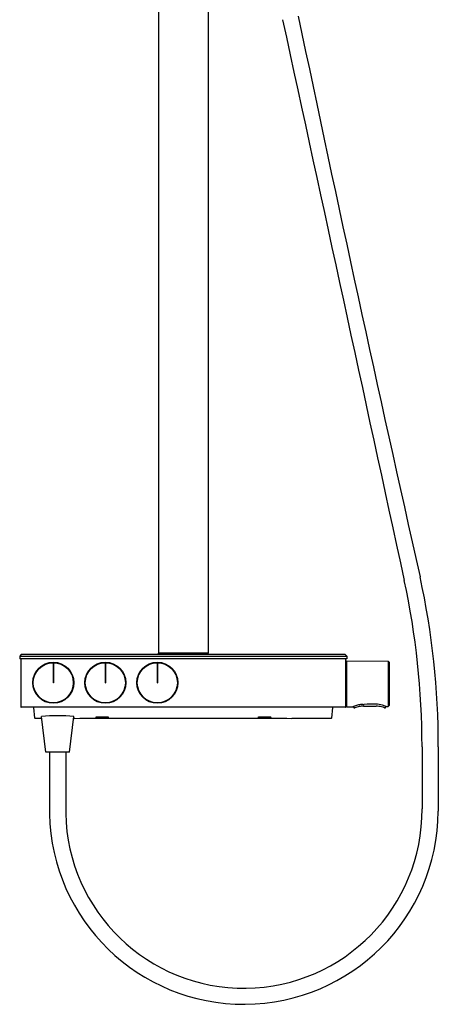
# Model space of a CAD drawing. Extents: x 8669.6 to 8687.7, y 2137.5 to 2194.3.
# Drawn here: x 8672.5 to 8687.7, y 2137.5 to 2173.3 of the extents above; entities that cross this region are included whole.
import ezdxf

# ---------------------------------------------------------------- set-up
doc = ezdxf.new("R2010")
doc.units = 0
doc.header["$LTSCALE"] = 0.64311
doc.layers.get('0').update_dxf_attribs({"color": 255, "linetype": 'CONTINUOUS'})
doc.layers.get('DEFPOINTS').update_dxf_attribs({"linetype": 'CONTINUOUS'})
doc.styles.get("Standard").update_dxf_attribs({"font": 'txt', "width": 0.8})

msp = doc.modelspace()

# ---------------------------------------------------------------- linework, layer by layer
for p, q in [((8677.53, 2175.392), (8677.53, 2150.309)), ((8679.341, 2175.392), (8679.341, 2150.309)), ((8679.341, 2150.309), (8677.53, 2150.309)), ((8677.53, 2150.25), (8677.53, 2150.305)), ((8679.341, 2150.25), (8679.341, 2150.305)), ((8672.55, 2150.25), (8672.491, 2150.191)), ((8672.491, 2150.191), (8672.491, 2150.093)), ((8672.491, 2150.191), (8684.381, 2150.191)), ((8684.381, 2150.093), (8672.491, 2150.093)), ((8672.53, 2150.081), (8672.53, 2148.353)), ((8684.321, 2150.25), (8672.55, 2150.25)), ((8673.705, 2149.955), (8673.705, 2149.227)), ((8673.705, 2149.951), (8673.717, 2149.951)), ((8673.717, 2149.955), (8673.717, 2149.227)), ((8675.595, 2149.955), (8675.595, 2149.227)), ((8675.595, 2149.951), (8675.607, 2149.951)), ((8675.607, 2149.955), (8675.607, 2149.227)), ((8677.485, 2149.955), (8677.485, 2149.227)), ((8677.485, 2149.951), (8677.497, 2149.951)), ((8677.497, 2149.955), (8677.497, 2149.227)), ((8684.381, 2150.191), (8684.321, 2150.25)), ((8684.341, 2148.353), (8684.341, 2150.081)), ((8684.341, 2149.997), (8684.361, 2149.994)), ((8684.361, 2150.019), (8684.361, 2148.355)), ((8684.369, 2150.027), (8685.873, 2150.014)), ((8684.381, 2150.191), (8684.381, 2150.093)), ((8685.879, 2150.012), (8685.914, 2149.977)), ((8685.879, 2150.012), (8685.879, 2148.362)), ((8685.916, 2149.971), (8685.916, 2148.403)), ((8673.717, 2149.227), (8673.705, 2149.227)), ((8675.595, 2149.227), (8675.607, 2149.227)), ((8677.485, 2149.227), (8677.497, 2149.227)), ((8684.329, 2148.341), (8672.542, 2148.341)), ((8673.045, 2147.938), (8673.004, 2148.33)), ((8683.826, 2147.938), (8683.868, 2148.33)), ((8684.341, 2148.378), (8684.361, 2148.38)), ((8684.369, 2148.347), (8684.593, 2148.349)), ((8684.626, 2148.327), (8684.626, 2148.362)), ((8684.657, 2148.315), (8684.638, 2148.315)), ((8684.982, 2148.378), (8685.437, 2148.378)), ((8685.773, 2148.315), (8685.753, 2148.315)), ((8685.785, 2148.327), (8685.785, 2148.369)), ((8685.81, 2148.359), (8685.873, 2148.36)), ((8685.879, 2148.362), (8685.914, 2148.397)), ((8673.293, 2147.927), (8673.057, 2147.927)), ((8673.441, 2146.702), (8673.284, 2147.999)), ((8674.296, 2146.702), (8674.454, 2148.001)), ((8674.499, 2147.927), (8674.445, 2147.927)), ((8674.499, 2147.927), (8674.676, 2147.939)), ((8674.676, 2147.939), (8682.195, 2147.939)), ((8682.195, 2147.939), (8682.373, 2147.927)), ((8683.814, 2147.927), (8682.373, 2147.927)), ((8687.7, 2146.902), (8687.7, 2144.556)), ((8674.296, 2146.702), (8673.441, 2146.702)), ((8673.573, 2146.702), (8673.573, 2144.462)), ((8674.164, 2146.702), (8674.164, 2144.483))]:
    msp.add_line(p, q)
for centre, radius in [((8673.711, 2149.227), 0.747), ((8673.711, 2149.227), 0.728), ((8675.601, 2149.227), 0.747), ((8675.601, 2149.227), 0.728), ((8677.491, 2149.227), 0.747), ((8677.491, 2149.227), 0.728)]:
    msp.add_circle(centre, radius)
for centre, radius, start, end in [((808355.98, 175549.96), 818252.933, 192.232920303, 192.234380571), ((9964.348, 2441.008), 1309.361, 191.790765, 192.703393), ((8658.578, 2146.903), 28.532, 359.998, 12.2344), ((8658.568, 2146.902), 29.133, 0.0002, 12.2322), ((8677.534, 2150.305), 0.004, 90, 180), ((8679.337, 2150.305), 0.004, 0, 90), ((8672.542, 2150.081), 0.012, 90, 180), ((8684.329, 2150.081), 0.012, 0, 90), ((8684.369, 2150.019), 0.008, 90, 180), ((8685.873, 2150.006), 0.008, 44.7449, 89.5), ((8685.908, 2149.971), 0.008, 0, 44.3797), ((8672.542, 2148.353), 0.012, 180, 270), ((8672.992, 2148.329), 0.012, 6, 90), ((8683.88, 2148.329), 0.012, 90, 173.9998), ((8684.329, 2148.353), 0.012, 270, 0), ((8684.369, 2148.355), 0.008, 180, 270), ((8684.592, 2148.361), 0.012, 270.5, 294.6812), ((8685.142, 2147.164), 1.305, 111.9711, 114.6812), ((8684.638, 2148.327), 0.012, 180.2996, 270), ((8685.068, 2147.35), 1.105, 107.6937, 111.9711), ((8684.657, 2148.351), 0.036, 270, 290.7261), ((8685.024, 2147.381), 1.001, 101.5999, 110.7261), ((8685.004, 2147.55), 0.895, 98.6501, 107.6937), ((8684.984, 2147.542), 0.835, 90.14, 101.1102), ((8684.976, 2147.731), 0.712, 90.3997, 98.6501), ((8684.929, 2154.431), 5.989, 270.3997, 270.7132), ((8685.979, 2070.106), 78.343, 90.40027, 90.7132), ((8685.435, 2147.652), 0.795, 72.5958, 90.2058), ((8685.428, 2147.557), 0.82, 74.996, 89.3477), ((8685.276, 2147.043), 1.357, 69.9464, 74.3952), ((8685.337, 2147.322), 1.139, 65.7407, 72.884), ((8685.753, 2148.351), 0.036, 249.9464, 270), ((8685.773, 2148.327), 0.012, 270, 359.7004), ((8685.81, 2148.371), 0.012, 245.7407, 270.5), ((8685.873, 2148.368), 0.008, 270.5, 315.2551), ((8685.908, 2148.403), 0.008, 315.6203, 360), ((8673.057, 2147.939), 0.012, 186, 270), ((8673.881, 2142.179), 5.85, 84.3791, 95.8531), ((8675.269, 2147.909), 0.0638, 94.8667, 114.3645), ((8675.244, 2147.966), 0.00189, 149.5637, 247.0812), ((8675.276, 2148.055), 0.0965, 250.1825, 264.7456), ((8675.341, 2147.395), 0.583, 94.0638, 97.6469), ((8675.409, 2149.203), 1.252, 263.528, 268.903), ((8675.473, 2145.252), 2.729, 85.1067, 93.6379), ((8675.478, 2150.544), 2.594, 267.9415, 274.8538), ((8675.69, 2148.043), 0.0841, 275.0736, 292.4651), ((8675.702, 2147.925), 0.0473, 67.7721, 85.1067), ((8675.716, 2147.959), 0.00974, 53.7495, 67.7721), ((8675.721, 2147.966), 0.00153, 315.6652, 53.7495), ((8681.15, 2147.966), 0.00189, 149.5637, 247.0812), ((8681.175, 2147.909), 0.0638, 94.8667, 114.3645), ((8681.182, 2148.055), 0.0965, 250.1825, 264.7456), ((8681.247, 2147.395), 0.583, 94.0638, 97.6469), ((8681.315, 2149.203), 1.252, 263.528, 268.903), ((8681.379, 2145.252), 2.729, 85.1067, 93.6379), ((8681.384, 2150.544), 2.594, 267.9415, 274.8538), ((8681.596, 2148.043), 0.0841, 275.0736, 292.4651), ((8681.608, 2147.925), 0.0473, 67.7721, 85.1067), ((8681.622, 2147.959), 0.00974, 53.7495, 67.7721), ((8681.627, 2147.966), 0.00153, 315.6652, 53.7495), ((8683.814, 2147.939), 0.012, 270, 353.9998), ((41553.934, 2145.775), 32866.824, 179.9980363, 180.0019637), ((8680.636, 2144.6), 6.474, 181.0399, 0.4283), ((8680.636, 2144.604), 7.064, 181.1266, 359.6138)]:
    msp.add_arc(centre, radius, start, end)

# ---------------------------------------------------------------- texts
at = {"layer": 'DEFPOINTS'}
for tag, p, s in [('TRADENAME', (8678.431, 2166.721), 'URBANITY+'), ('MODELNUMBER', (8678.431, 2166.723), 'K-23752T-9'), ('PRODUCT', (8678.431, 2166.719), 'SHOWER COLUMN')]:
    msp.add_attdef(tag, p, s, height=0.001, dxfattribs=at)

doc.saveas('drawing.dxf')
